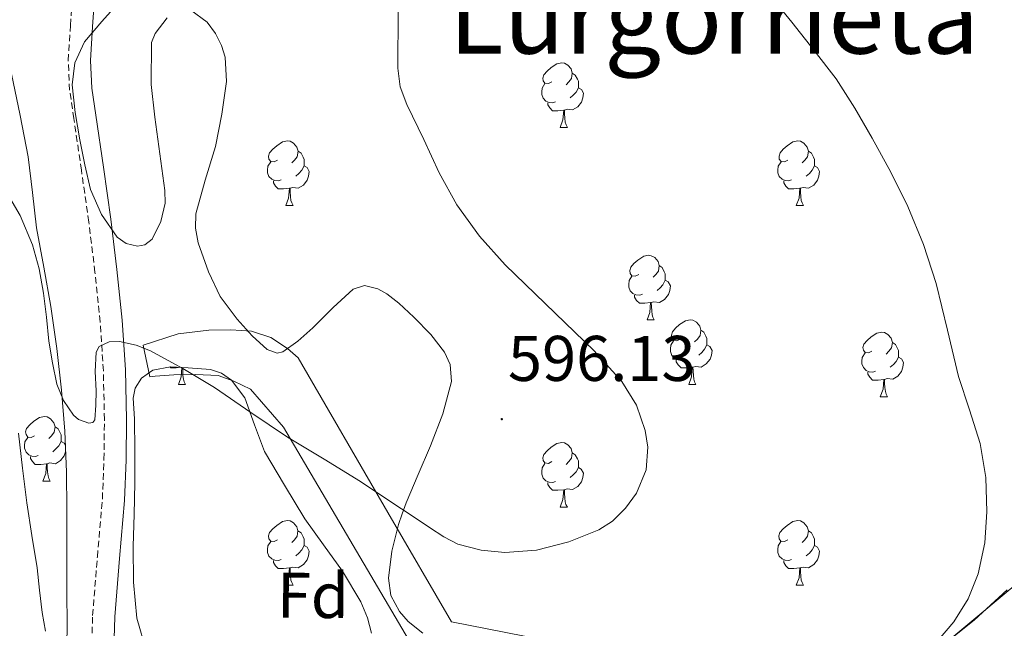
# Model space of a CAD drawing. Units: metres. Extents: x 558669 to 563150, y 4744484 to 4747493.
# Drawn here: x 562703 to 562856, y 4747028 to 4747123 of the extents above; entities that cross this region are included whole.
import ezdxf
from ezdxf.enums import TextEntityAlignment as Align

# ---------------------------------------------------------------- set-up
doc = ezdxf.new("R2010")
doc.units = ezdxf.units.M
doc.header["$MEASUREMENT"] = 0
doc.linetypes.add('TRAZOSX2', pattern=[1.5, 1, -0.5])
for name, color, linetype, lineweight in [('Carátula', 7, 'Continuous', 5), ('Level 16', 1, 'Continuous', 13), ('Level 20', 19, 'Continuous', 0), ('Level 21', 19, 'Continuous', 0), ('Level 35', 92, 'TRAZOSX2', 0), ('Level 36', 19, 'Continuous', 40), ('Level 37', 92, 'Continuous', 0), ('Level 41', 19, 'Continuous', 0), ('Level 45', 19, 'Continuous', 0), ('Level 5', 36, 'Continuous', 0), ('Level 7', 19, 'Continuous', 0)]:
    doc.layers.add(name, color=color, linetype=linetype, lineweight=lineweight)
doc.styles.add('Arial', font='ARIAL.TTF', dxfattribs={"height": 0.2})

# ---------------------------------------------------------------- blocks, each defined once
blk = doc.blocks.new('5PATER')
at = {"layer": 'Carátula', "linetype": 'Continuous', "lineweight": 5}
h = blk.add_hatch(color=250, dxfattribs=at)
edge = h.paths.add_edge_path()
edge.add_ellipse((0, 0), major_axis=(-1.33, -1.34), ratio=0.999422, start_angle=0, end_angle=360)

msp = doc.modelspace()

# ---------------------------------------------------------------- linework, layer by layer
at = {"layer": 'Level 16', "color": 1, "linetype": 'Continuous', "lineweight": 13, "ltscale": 0.5}
for points in [[(562721.98, 4747072.24, 595.38), (562727.39, 4747074.03, 595.44), (562732.16, 4747074.59, 595.44), (562735.58, 4747074.61, 595.49), (562738.8, 4747074.41, 595.57), (562741.82, 4747073.44, 595.66), (562744.43, 4747071.74, 595.66), (562746.08, 4747070.25, 595.66), (562760, 4747046.24, 594.62), (562769.87, 4747029.28, 593.5)], [(562784.83, 4747021.95, 593.04), (562764.92, 4747023.6, 594.13), (562743.76, 4747059.52, 595.94), (562738.65, 4747065.41, 596.08), (562736.08, 4747066.64, 596.16), (562733.64, 4747067.53, 596.13), (562730.14, 4747067.71, 596.08), (562726.76, 4747067.61, 596.02), (562723.85, 4747067.42, 595.9), (562723, 4747067.31, 595.71)]]:
    msp.add_polyline3d(points, dxfattribs=at)
at = {"layer": 'Level 20', "color": 19, "linetype": 'Continuous', "lineweight": 0, "ltscale": 0.5}
for points in [[(562813.62, 4747003.36, 589.34), (562825.91, 4747011.02, 589.39), (562838.55, 4747019.15, 589.49), (562856.71, 4747034.32, 588.64), (562868.39, 4747043.42, 585.98), (562877.77, 4747054.91, 583.02), (562890.04, 4747083.76, 575.81), (562902.29, 4747062.25, 575.61), (562904.84, 4747057.77, 575.57), (562925.53, 4747018.81, 568.48), (562947.04, 4746980.58, 565.99), (562922.21, 4746967.04, 570), (562900.61, 4746955.16, 572.8), (562881.01, 4746944.38, 575.34), (562854.92, 4746929.17, 576.93), (562844.26, 4746925.38, 576.77)], [(562723, 4747067.31, 595.71), (562721.98, 4747072.24, 595.38)], [(562769.87, 4747029.28, 593.5), (562800.75, 4747023.2, 591.14), (562813.62, 4747003.36, 589.34)]]:
    msp.add_polyline3d(points, dxfattribs=at)
at = {"layer": 'Level 21', "color": 19, "linetype": 'TRAZOSX2', "lineweight": 0}
msp.add_polyline3d([(562713.74, 4747018.48, 588.55), (562714.11, 4747030.24, 590.56), (562714.85, 4747039.36, 591.6), (562715.63, 4747048.34, 592.54), (562715.88, 4747054.5, 593.16), (562715.95, 4747060.68, 593.79), (562715.78, 4747068.28, 594.76), (562715.29, 4747075.85, 595.73), (562714.48, 4747083.6, 596.46), (562713.52, 4747091.38, 597.04), (562712.37, 4747099.41, 597.52), (562711.2, 4747107.46, 597.87), (562710.54, 4747111.86, 597.98), (562710.31, 4747116.47, 597.82), (562710.67, 4747121.93, 597.35), (562711.02, 4747127.19, 596.88)], dxfattribs=at)
at = {"layer": 'Level 21', "color": 19, "linetype": 'Continuous', "lineweight": 0}
msp.add_polyline3d([(562717.18, 4747018.4, 588.55), (562717.55, 4747030.05, 590.56), (562718.28, 4747039.07, 591.6), (562719.07, 4747048.13, 592.54), (562719.32, 4747054.42, 593.16), (562719.39, 4747060.7, 593.79), (562719.22, 4747068.42, 594.76), (562718.72, 4747076.14, 595.73), (562717.9, 4747083.99, 596.46), (562716.93, 4747091.84, 597.04), (562715.78, 4747099.9, 597.52), (562714.61, 4747107.97, 597.87), (562713.97, 4747112.2, 597.98), (562713.76, 4747116.45, 597.82), (562714.11, 4747121.7, 597.35), (562714.45, 4747126.96, 596.88)], dxfattribs=at)
at = {"layer": 'Level 35', "color": 92, "linetype": 'Continuous', "lineweight": 0, "ltscale": 0.5}
for points in [[(562725.68, 4747123.1, 603.62), (562723.84, 4747120.67, 603.62), (562723.24, 4747119.29, 603.63), (562723.2, 4747112.75, 603.76), (562723.76, 4747107.65, 603.86), (562724.57, 4747101.95, 603.84), (562725.36, 4747096.25, 603.73), (562725.38, 4747094.32, 603.65), (562724.74, 4747091.47, 603.48), (562723.37, 4747088.69, 603.34), (562722.24, 4747087.82, 603.33), (562721.1, 4747087.65, 603.34), (562719.31, 4747088.03, 603.39), (562717.95, 4747089.01, 603.47), (562715.47, 4747092.53, 603.97), (562713.79, 4747096.45, 604.48), (562712.88, 4747100.28, 604.68), (562712.11, 4747104.13, 604.64), (562711.4, 4747108.41, 604.32), (562710.94, 4747112.7, 604), (562711.33, 4747116.13, 603.82), (562712.83, 4747119.39, 603.63), (562715.57, 4747122.56, 603.37), (562718.26, 4747125.55, 602.7)], [(562731.92, 4747122.41, 604.11), (562729.37, 4747124.32, 603.83)], [(562761.68, 4747044.37, 603.7), (562762.24, 4747046.06, 603.9), (562762.86, 4747047.74, 604.05), (562764.73, 4747052.17, 604.13), (562766.65, 4747056.59, 604.18), (562768.56, 4747061.57, 604.48), (562769.87, 4747066.6, 604.78), (562769.67, 4747069.26, 604.85), (562768.8, 4747071.16, 604.86), (562766.68, 4747073.91, 604.79), (562764.06, 4747076.62, 604.64), (562761.72, 4747078.79, 604.4), (562759.84, 4747080.21, 604.16), (562758.43, 4747081, 603.96), (562756.39, 4747081.52, 603.69), (562754.59, 4747080.96, 603.49), (562751.49, 4747078.08, 603.33), (562748.33, 4747074.96, 603.2), (562746.01, 4747072.87, 602.79), (562743.66, 4747071.21, 602.59), (562742.8, 4747071.02, 602.69), (562741.24, 4747071.55, 602.88), (562738.89, 4747073.7, 603.16), (562736.59, 4747076.29, 603.44), (562733.95, 4747079.81, 603.87), (562732.12, 4747083.65, 604.29), (562730.52, 4747088.16, 604.3), (562730.12, 4747090.42, 604.18), (562730.17, 4747092.65, 604.14), (562731.61, 4747097.87, 604.37), (562733.23, 4747103.12, 604.56), (562734.22, 4747108.16, 604.56), (562734.93, 4747113.23, 604.5), (562734.72, 4747116.97, 604.39), (562734.14, 4747118.83, 604.32), (562733.23, 4747120.68, 604.24), (562731.92, 4747122.41, 604.11)], [(562701.52, 4747114.38, 597.04), (562702.83, 4747107.94, 597.01), (562704.09, 4747101.5, 596.82), (562704.77, 4747095.98, 596.53), (562705.39, 4747090.45, 596.26), (562706.52, 4747084.34, 596.32), (562707.64, 4747078.24, 596.35), (562708.55, 4747071.75, 595.82), (562709.26, 4747065.25, 595.22)], [(562722.49, 4747024.66, 596.98), (562720.99, 4747029.85, 596.88), (562720.47, 4747035.43, 597.14), (562720.43, 4747041.02, 597.47), (562720.56, 4747045.93, 598.04), (562720.68, 4747050.85, 598.38), (562720.67, 4747055.83, 598.21), (562720.62, 4747060.81, 598.02), (562720.44, 4747063.99, 597.88), (562720.72, 4747065.55, 597.81), (562721.71, 4747067.1, 597.76), (562723.46, 4747068.38, 597.79), (562726.22, 4747068.9, 598), (562728.97, 4747068.72, 598.26), (562732.42, 4747068.45, 598.58), (562734.12, 4747067.91, 598.74), (562735.72, 4747066.78, 598.85), (562737.75, 4747064.08, 598.79), (562739.27, 4747059.84, 598.32), (562740.84, 4747055.71, 597.92), (562743.92, 4747050.47, 597.7), (562747.1, 4747045.28, 597.52), (562749.99, 4747041.22, 597.43), (562752.97, 4747037.12, 597.36), (562755.81, 4747032.35, 597.39), (562756.85, 4747029.9, 597.43), (562757.44, 4747027.49, 597.42)], [(562709.26, 4747065.25, 595.22), (562709.8, 4747058.87, 595.06), (562710.06, 4747052.49, 594.74), (562710.08, 4747046.72, 593.78), (562710.09, 4747040.94, 592.75), (562710.13, 4747034.54, 591.89), (562710.17, 4747028.13, 590.99), (562710.02, 4747022.74, 590.13), (562709.71, 4747017.36, 589.26), (562709.65, 4747013.44, 588.65), (562709.22, 4747011.52, 588.36), (562708.06, 4747009.66, 588.08), (562707.35, 4747009.12, 587.99), (562705.96, 4747008.94, 587.93), (562701.48, 4747009.97, 587.95)], [(562765.44, 4747027.51, 600.51), (562763.18, 4747029.31, 600.88), (562761.82, 4747030.86, 601.23), (562760.49, 4747033.37, 601.89), (562760.11, 4747036.05, 602.48), (562760.6, 4747040.23, 603.13), (562761.68, 4747044.37, 603.7)], [(562856.24, 4747034.24, 593.46), (562851.14, 4747029.52, 593.86), (562844.51, 4747024.21, 594.58)]]:
    msp.add_polyline3d(points, dxfattribs=at)
at = {"layer": 'Level 36', "color": 92, "linetype": 'Continuous', "lineweight": 0}
for points in [[(562785.48, 4747113.14, 0.01), (562784.96, 4747112.88, 0.01), (562784.42, 4747112.93, 0.01), (562784.16, 4747113.3, 0.01), (562784.1, 4747113.73, 0.01), (562784.26, 4747114.25, 0.01), (562784.74, 4747114.84, 0.01), (562785.38, 4747115.37, 0.01), (562786.28, 4747115.96, 0.01), (562787.02, 4747116.12, 0.01), (562787.45, 4747116.06, 0.01), (562787.98, 4747115.75, 0.01), (562788.51, 4747115.16, 0.01), (562788.67, 4747114.52, 0.01), (562788.56, 4747113.67, 0.01), (562788.14, 4747113.14, 0.01), (562787.72, 4747112.72, 0.01)], [(562788.67, 4747114.52, 0.01), (562789.14, 4747114.21, 0.01), (562789.46, 4747113.57, 0.01), (562789.62, 4747113.25, 0.01), (562789.62, 4747112.67, 0.01), (562789.62, 4747112.24, 0.01), (562789.25, 4747111.55, 0.01), (562788.83, 4747111.07, 0.01), (562788.35, 4747110.65, 0.01)], [(562786.07, 4747110.06, 0.01), (562785.64, 4747109.9, 0.01), (562785.06, 4747109.96, 0.01), (562784.58, 4747110.17, 0.01), (562784.16, 4747110.6, 0.01), (562783.94, 4747111.18, 0.01), (562783.94, 4747111.6, 0.01), (562784, 4747112.19, 0.01), (562784.42, 4747112.88, 0.01)], [(562789.62, 4747112.24, 0.01), (562790.08, 4747111.99, 0.01), (562790.42, 4747111.38, 0.01), (562790.31, 4747110.65, 0.01), (562790.1, 4747110.01, 0.01), (562789.52, 4747109.27, 0.01), (562788.72, 4747108.79, 0.01), (562787.87, 4747108.9, 0.01), (562787.44, 4747108.77, 0.01)], [(562711.08, 4747111.4, 0.01), (562711.09, 4747111.38, 0.01), (562711.09, 4747111.34, 0.01)], [(562787.33, 4747108.77, 0.01), (562786.44, 4747108.68, 0.01), (562785.6, 4747108.68, 0.01), (562785.17, 4747109.11, 0.01), (562784.85, 4747109.59, 0.01), (562784.85, 4747109.9, 0.01)], [(562786.78, 4747106.08, 0.01), (562787.22, 4747107.24, 0.01), (562787.33, 4747108.77, 0.01), (562787.44, 4747108.77, 0.01), (562787.48, 4747108.18, 0.01), (562787.51, 4747107.5, 0.01), (562787.58, 4747106.88, 0.01), (562787.7, 4747106.48, 0.01), (562787.91, 4747106.08, 0.01)], [(562786.78, 4747106.08, 0.01), (562787.91, 4747106.08, 0.01)], [(562742.85, 4747101, 0.01), (562742.32, 4747100.74, 0.01), (562741.79, 4747100.79, 0.01), (562741.52, 4747101.16, 0.01), (562741.47, 4747101.59, 0.01), (562741.63, 4747102.11, 0.01), (562742.11, 4747102.7, 0.01), (562742.74, 4747103.23, 0.01), (562743.64, 4747103.82, 0.01), (562744.39, 4747103.98, 0.01), (562744.82, 4747103.92, 0.01), (562745.34, 4747103.61, 0.01), (562745.88, 4747103.02, 0.01), (562746.04, 4747102.38, 0.01), (562745.92, 4747101.53, 0.01), (562745.5, 4747101, 0.01), (562745.08, 4747100.58, 0.01)], [(562822.18, 4747101, 0.01), (562821.64, 4747100.74, 0.01), (562821.12, 4747100.79, 0.01), (562820.85, 4747101.16, 0.01), (562820.8, 4747101.59, 0.01), (562820.96, 4747102.11, 0.01), (562821.44, 4747102.7, 0.01), (562822.07, 4747103.23, 0.01), (562822.97, 4747103.82, 0.01), (562823.72, 4747103.98, 0.01), (562824.14, 4747103.92, 0.01), (562824.67, 4747103.61, 0.01), (562825.2, 4747103.02, 0.01), (562825.36, 4747102.38, 0.01), (562825.25, 4747101.53, 0.01), (562824.82, 4747101, 0.01), (562824.4, 4747100.58, 0.01)], [(562746.04, 4747102.38, 0.01), (562746.51, 4747102.07, 0.01), (562746.82, 4747101.43, 0.01), (562746.98, 4747101.11, 0.01), (562746.98, 4747100.53, 0.01), (562746.98, 4747100.1, 0.01), (562746.61, 4747099.41, 0.01), (562746.19, 4747098.93, 0.01), (562745.71, 4747098.51, 0.01)], [(562825.36, 4747102.38, 0.01), (562825.84, 4747102.07, 0.01), (562826.15, 4747101.43, 0.01), (562826.31, 4747101.11, 0.01), (562826.31, 4747100.53, 0.01), (562826.31, 4747100.1, 0.01), (562825.94, 4747099.41, 0.01), (562825.52, 4747098.93, 0.01), (562825.04, 4747098.51, 0.01)], [(562743.43, 4747097.92, 0.01), (562743.01, 4747097.76, 0.01), (562742.42, 4747097.82, 0.01), (562741.95, 4747098.03, 0.01), (562741.52, 4747098.46, 0.01), (562741.31, 4747099.04, 0.01), (562741.31, 4747099.46, 0.01), (562741.36, 4747100.05, 0.01), (562741.79, 4747100.74, 0.01)], [(562746.98, 4747100.1, 0.01), (562747.44, 4747099.85, 0.01), (562747.78, 4747099.24, 0.01), (562747.67, 4747098.51, 0.01), (562747.46, 4747097.87, 0.01), (562746.88, 4747097.13, 0.01), (562746.08, 4747096.65, 0.01), (562745.23, 4747096.76, 0.01), (562744.8, 4747096.63, 0.01)], [(562822.76, 4747097.92, 0.01), (562822.34, 4747097.76, 0.01), (562821.75, 4747097.82, 0.01), (562821.28, 4747098.03, 0.01), (562820.85, 4747098.46, 0.01), (562820.64, 4747099.04, 0.01), (562820.64, 4747099.46, 0.01), (562820.69, 4747100.05, 0.01), (562821.12, 4747100.74, 0.01)], [(562826.31, 4747100.1, 0.01), (562826.76, 4747099.85, 0.01), (562827.11, 4747099.24, 0.01), (562827, 4747098.51, 0.01), (562826.79, 4747097.87, 0.01), (562826.2, 4747097.13, 0.01), (562825.41, 4747096.65, 0.01), (562824.56, 4747096.76, 0.01), (562824.13, 4747096.63, 0.01)], [(562744.69, 4747096.63, 0.01), (562743.8, 4747096.54, 0.01), (562742.96, 4747096.54, 0.01), (562742.53, 4747096.97, 0.01), (562742.21, 4747097.45, 0.01), (562742.21, 4747097.76, 0.01)], [(562744.15, 4747093.94, 0.01), (562744.58, 4747095.1, 0.01), (562744.69, 4747096.63, 0.01), (562744.8, 4747096.63, 0.01), (562744.84, 4747096.04, 0.01), (562744.87, 4747095.36, 0.01), (562744.94, 4747094.74, 0.01), (562745.06, 4747094.34, 0.01), (562745.27, 4747093.94, 0.01)], [(562824.02, 4747096.63, 0.01), (562823.13, 4747096.54, 0.01), (562822.28, 4747096.54, 0.01), (562821.86, 4747096.97, 0.01), (562821.54, 4747097.45, 0.01), (562821.54, 4747097.76, 0.01)], [(562823.48, 4747093.94, 0.01), (562823.91, 4747095.1, 0.01), (562824.02, 4747096.63, 0.01), (562824.13, 4747096.63, 0.01), (562824.16, 4747096.04, 0.01), (562824.2, 4747095.36, 0.01), (562824.27, 4747094.74, 0.01), (562824.38, 4747094.34, 0.01), (562824.6, 4747093.94, 0.01)], [(562744.15, 4747093.94, 0.01), (562745.27, 4747093.94, 0.01)], [(562823.48, 4747093.94, 0.01), (562824.6, 4747093.94, 0.01)], [(562798.99, 4747083.23, 0.01), (562798.46, 4747082.97, 0.01), (562797.93, 4747083.02, 0.01), (562797.66, 4747083.39, 0.01), (562797.61, 4747083.82, 0.01), (562797.77, 4747084.34, 0.01), (562798.25, 4747084.93, 0.01), (562798.88, 4747085.46, 0.01), (562799.78, 4747086.05, 0.01), (562800.53, 4747086.21, 0.01), (562800.95, 4747086.15, 0.01), (562801.48, 4747085.84, 0.01), (562802.01, 4747085.25, 0.01), (562802.17, 4747084.61, 0.01), (562802.06, 4747083.76, 0.01), (562801.64, 4747083.23, 0.01), (562801.22, 4747082.81, 0.01)], [(562802.17, 4747084.61, 0.01), (562802.65, 4747084.3, 0.01), (562802.96, 4747083.66, 0.01), (562803.12, 4747083.34, 0.01), (562803.12, 4747082.76, 0.01), (562803.12, 4747082.33, 0.01), (562802.75, 4747081.64, 0.01), (562802.33, 4747081.16, 0.01), (562801.85, 4747080.74, 0.01)], [(562799.57, 4747080.15, 0.01), (562799.15, 4747079.99, 0.01), (562798.56, 4747080.05, 0.01), (562798.09, 4747080.26, 0.01), (562797.66, 4747080.69, 0.01), (562797.45, 4747081.27, 0.01), (562797.45, 4747081.69, 0.01), (562797.5, 4747082.28, 0.01), (562797.93, 4747082.97, 0.01)], [(562803.12, 4747082.33, 0.01), (562803.58, 4747082.08, 0.01), (562803.92, 4747081.47, 0.01), (562803.81, 4747080.74, 0.01), (562803.6, 4747080.1, 0.01), (562803.02, 4747079.36, 0.01), (562802.22, 4747078.88, 0.01), (562801.37, 4747078.99, 0.01), (562800.94, 4747078.86, 0.01)], [(562800.83, 4747078.86, 0.01), (562799.94, 4747078.77, 0.01), (562799.1, 4747078.77, 0.01), (562798.67, 4747079.2, 0.01), (562798.35, 4747079.68, 0.01), (562798.35, 4747079.99, 0.01)], [(562800.29, 4747076.17, 0.01), (562800.72, 4747077.33, 0.01), (562800.83, 4747078.86, 0.01), (562800.94, 4747078.86, 0.01), (562800.98, 4747078.27, 0.01), (562801.01, 4747077.59, 0.01), (562801.08, 4747076.97, 0.01), (562801.2, 4747076.57, 0.01), (562801.41, 4747076.17, 0.01)], [(562800.29, 4747076.17, 0.01), (562801.41, 4747076.17, 0.01)], [(562805.46, 4747073.2, 0.01), (562804.93, 4747072.93, 0.01), (562804.4, 4747072.99, 0.01), (562804.14, 4747073.36, 0.01), (562804.08, 4747073.78, 0.01), (562804.24, 4747074.3, 0.01), (562804.72, 4747074.9, 0.01), (562805.36, 4747075.43, 0.01), (562806.26, 4747076.01, 0.01), (562807, 4747076.17, 0.01), (562807.43, 4747076.12, 0.01), (562807.96, 4747075.8, 0.01), (562808.49, 4747075.22, 0.01), (562808.65, 4747074.58, 0.01), (562808.54, 4747073.73, 0.01), (562808.11, 4747073.2, 0.01), (562807.69, 4747072.77, 0.01)], [(562808.65, 4747074.58, 0.01), (562809.12, 4747074.26, 0.01), (562809.44, 4747073.62, 0.01), (562809.6, 4747073.3, 0.01), (562809.6, 4747072.72, 0.01), (562809.6, 4747072.3, 0.01), (562809.23, 4747071.61, 0.01), (562808.81, 4747071.13, 0.01), (562808.33, 4747070.71, 0.01)], [(562835.23, 4747071.29, 0.01), (562834.7, 4747071.03, 0.01), (562834.17, 4747071.08, 0.01), (562833.91, 4747071.45, 0.01), (562833.85, 4747071.88, 0.01), (562834.01, 4747072.4, 0.01), (562834.49, 4747072.99, 0.01), (562835.13, 4747073.52, 0.01), (562836.03, 4747074.11, 0.01), (562836.77, 4747074.27, 0.01), (562837.2, 4747074.21, 0.01), (562837.73, 4747073.9, 0.01), (562838.26, 4747073.31, 0.01), (562838.42, 4747072.67, 0.01), (562838.31, 4747071.82, 0.01), (562837.88, 4747071.29, 0.01), (562837.46, 4747070.87, 0.01)], [(562806.05, 4747070.12, 0.01), (562805.62, 4747069.96, 0.01), (562805.04, 4747070.02, 0.01), (562804.56, 4747070.23, 0.01), (562804.14, 4747070.65, 0.01), (562803.92, 4747071.24, 0.01), (562803.92, 4747071.66, 0.01), (562803.98, 4747072.24, 0.01), (562804.4, 4747072.93, 0.01)], [(562809.6, 4747072.3, 0.01), (562810.05, 4747072.05, 0.01), (562810.4, 4747071.43, 0.01), (562810.29, 4747070.71, 0.01), (562810.08, 4747070.07, 0.01), (562809.49, 4747069.33, 0.01), (562808.7, 4747068.85, 0.01), (562807.85, 4747068.95, 0.01), (562807.42, 4747068.82, 0.01)], [(562838.42, 4747072.67, 0.01), (562838.89, 4747072.36, 0.01), (562839.21, 4747071.72, 0.01), (562839.37, 4747071.4, 0.01), (562839.37, 4747070.82, 0.01), (562839.37, 4747070.39, 0.01), (562839, 4747069.7, 0.01), (562838.58, 4747069.22, 0.01), (562838.1, 4747068.8, 0.01)], [(562835.82, 4747068.21, 0.01), (562835.39, 4747068.05, 0.01), (562834.81, 4747068.11, 0.01), (562834.33, 4747068.32, 0.01), (562833.91, 4747068.75, 0.01), (562833.69, 4747069.33, 0.01), (562833.69, 4747069.75, 0.01), (562833.75, 4747070.34, 0.01), (562834.17, 4747071.03, 0.01)], [(562807.31, 4747068.82, 0.01), (562806.42, 4747068.74, 0.01), (562805.57, 4747068.74, 0.01), (562805.15, 4747069.17, 0.01), (562804.83, 4747069.64, 0.01), (562804.83, 4747069.96, 0.01)], [(562839.37, 4747070.39, 0.01), (562839.82, 4747070.14, 0.01), (562840.17, 4747069.53, 0.01), (562840.06, 4747068.8, 0.01), (562839.85, 4747068.16, 0.01), (562839.26, 4747067.42, 0.01), (562838.47, 4747066.94, 0.01), (562837.62, 4747067.05, 0.01), (562837.19, 4747066.92, 0.01)], [(562727.72, 4747068.8, 0.01), (562727.09, 4747068.74, 0.01), (562726.25, 4747068.74, 0.01), (562726.11, 4747068.88, 0.01)], [(562727.44, 4747066.14, 0.01), (562727.87, 4747067.3, 0.01), (562727.98, 4747068.78, 0.01)], [(562728.09, 4747068.77, 0.01), (562728.13, 4747068.24, 0.01), (562728.16, 4747067.55, 0.01), (562728.23, 4747066.94, 0.01), (562728.35, 4747066.54, 0.01), (562728.56, 4747066.14, 0.01)], [(562806.76, 4747066.14, 0.01), (562807.2, 4747067.3, 0.01), (562807.31, 4747068.82, 0.01), (562807.42, 4747068.82, 0.01), (562807.45, 4747068.24, 0.01), (562807.49, 4747067.55, 0.01), (562807.56, 4747066.94, 0.01), (562807.67, 4747066.54, 0.01), (562807.89, 4747066.14, 0.01)], [(562837.08, 4747066.92, 0.01), (562836.19, 4747066.83, 0.01), (562835.34, 4747066.83, 0.01), (562834.92, 4747067.26, 0.01), (562834.6, 4747067.74, 0.01), (562834.6, 4747068.05, 0.01)], [(562727.44, 4747066.14, 0.01), (562728.56, 4747066.14, 0.01)], [(562806.76, 4747066.14, 0.01), (562807.89, 4747066.14, 0.01)], [(562836.53, 4747064.23, 0.01), (562836.97, 4747065.39, 0.01), (562837.08, 4747066.92, 0.01), (562837.19, 4747066.92, 0.01), (562837.22, 4747066.33, 0.01), (562837.26, 4747065.65, 0.01), (562837.33, 4747065.03, 0.01), (562837.44, 4747064.63, 0.01), (562837.66, 4747064.23, 0.01)], [(562836.53, 4747064.23, 0.01), (562837.66, 4747064.23, 0.01)], [(562705.08, 4747058.18, 0.01), (562704.55, 4747057.92, 0.01), (562704.02, 4747057.97, 0.01), (562703.76, 4747058.34, 0.01), (562703.7, 4747058.77, 0.01), (562703.86, 4747059.29, 0.01), (562704.34, 4747059.88, 0.01), (562704.98, 4747060.41, 0.01), (562705.88, 4747061, 0.01), (562706.62, 4747061.16, 0.01), (562707.05, 4747061.1, 0.01), (562707.58, 4747060.79, 0.01), (562708.11, 4747060.2, 0.01), (562708.27, 4747059.56, 0.01), (562708.16, 4747058.71, 0.01), (562707.73, 4747058.18, 0.01), (562707.31, 4747057.76, 0.01)], [(562708.27, 4747059.56, 0.01), (562708.74, 4747059.25, 0.01), (562709.06, 4747058.61, 0.01), (562709.22, 4747058.29, 0.01), (562709.22, 4747057.71, 0.01), (562709.22, 4747057.28, 0.01), (562708.84, 4747056.59, 0.01), (562708.42, 4747056.11, 0.01), (562707.94, 4747055.69, 0.01)], [(562705.66, 4747055.1, 0.01), (562705.24, 4747054.94, 0.01), (562704.66, 4747055, 0.01), (562704.18, 4747055.21, 0.01), (562703.76, 4747055.64, 0.01), (562703.54, 4747056.22, 0.01), (562703.54, 4747056.64, 0.01), (562703.6, 4747057.23, 0.01), (562704.02, 4747057.92, 0.01)], [(562709.22, 4747057.28, 0.01), (562709.67, 4747057.03, 0.01), (562709.89, 4747056.64, 0.01)], [(562785.48, 4747054.15, 0.01), (562784.95, 4747053.88, 0.01), (562784.42, 4747053.94, 0.01), (562784.16, 4747054.31, 0.01), (562784.1, 4747054.74, 0.01), (562784.26, 4747055.26, 0.01), (562784.74, 4747055.85, 0.01), (562785.38, 4747056.38, 0.01), (562786.28, 4747056.96, 0.01), (562787.02, 4747057.12, 0.01), (562787.45, 4747057.07, 0.01), (562787.98, 4747056.76, 0.01), (562788.51, 4747056.17, 0.01), (562788.67, 4747055.53, 0.01), (562788.56, 4747054.68, 0.01), (562788.13, 4747054.15, 0.01), (562787.71, 4747053.72, 0.01)], [(562709.92, 4747055.82, 0.01), (562709.9, 4747055.69, 0.01), (562709.7, 4747055.05, 0.01), (562709.11, 4747054.31, 0.01), (562708.32, 4747053.83, 0.01), (562707.46, 4747053.94, 0.01), (562707.04, 4747053.81, 0.01)], [(562788.67, 4747055.53, 0.01), (562789.14, 4747055.22, 0.01), (562789.46, 4747054.58, 0.01), (562789.62, 4747054.26, 0.01), (562789.62, 4747053.68, 0.01), (562789.62, 4747053.25, 0.01), (562789.25, 4747052.56, 0.01), (562788.83, 4747052.08, 0.01), (562788.35, 4747051.66, 0.01)], [(562706.92, 4747053.81, 0.01), (562706.04, 4747053.72, 0.01), (562705.19, 4747053.72, 0.01), (562704.76, 4747054.15, 0.01), (562704.44, 4747054.63, 0.01), (562704.44, 4747054.94, 0.01)], [(562706.38, 4747051.12, 0.01), (562706.82, 4747052.28, 0.01), (562706.92, 4747053.81, 0.01), (562707.04, 4747053.81, 0.01), (562707.07, 4747053.22, 0.01), (562707.1, 4747052.54, 0.01), (562707.18, 4747051.92, 0.01), (562707.29, 4747051.52, 0.01), (562707.5, 4747051.12, 0.01)], [(562786.07, 4747051.07, 0.01), (562785.64, 4747050.91, 0.01), (562785.06, 4747050.97, 0.01), (562784.58, 4747051.18, 0.01), (562784.16, 4747051.6, 0.01), (562783.94, 4747052.19, 0.01), (562783.94, 4747052.61, 0.01), (562784, 4747053.2, 0.01), (562784.42, 4747053.88, 0.01)], [(562789.62, 4747053.25, 0.01), (562790.07, 4747053, 0.01), (562790.42, 4747052.38, 0.01), (562790.31, 4747051.66, 0.01), (562790.1, 4747051.02, 0.01), (562789.51, 4747050.28, 0.01), (562788.72, 4747049.8, 0.01), (562787.87, 4747049.9, 0.01), (562787.44, 4747049.78, 0.01)], [(562706.38, 4747051.12, 0.01), (562707.5, 4747051.12, 0.01)], [(562787.33, 4747049.78, 0.01), (562786.44, 4747049.69, 0.01), (562785.59, 4747049.69, 0.01), (562785.17, 4747050.12, 0.01), (562784.85, 4747050.6, 0.01), (562784.85, 4747050.91, 0.01)], [(562786.78, 4747047.09, 0.01), (562787.22, 4747048.25, 0.01), (562787.33, 4747049.78, 0.01), (562787.44, 4747049.78, 0.01), (562787.47, 4747049.19, 0.01), (562787.51, 4747048.5, 0.01), (562787.58, 4747047.89, 0.01), (562787.69, 4747047.49, 0.01), (562787.91, 4747047.09, 0.01)], [(562786.78, 4747047.09, 0.01), (562787.91, 4747047.09, 0.01)], [(562742.85, 4747042.01, 0.01), (562742.32, 4747041.75, 0.01), (562741.79, 4747041.8, 0.01), (562741.52, 4747042.17, 0.01), (562741.47, 4747042.6, 0.01), (562741.63, 4747043.12, 0.01), (562742.11, 4747043.71, 0.01), (562742.74, 4747044.24, 0.01), (562743.64, 4747044.83, 0.01), (562744.39, 4747044.99, 0.01), (562744.81, 4747044.93, 0.01), (562745.34, 4747044.62, 0.01), (562745.87, 4747044.03, 0.01), (562746.03, 4747043.39, 0.01), (562745.92, 4747042.54, 0.01), (562745.5, 4747042.01, 0.01), (562745.08, 4747041.59, 0.01)], [(562822.17, 4747042.01, 0.01), (562821.64, 4747041.74, 0.01), (562821.11, 4747041.8, 0.01), (562820.85, 4747042.17, 0.01), (562820.79, 4747042.6, 0.01), (562820.95, 4747043.12, 0.01), (562821.43, 4747043.71, 0.01), (562822.07, 4747044.24, 0.01), (562822.97, 4747044.82, 0.01), (562823.71, 4747044.98, 0.01), (562824.14, 4747044.93, 0.01), (562824.67, 4747044.62, 0.01), (562825.2, 4747044.03, 0.01), (562825.36, 4747043.39, 0.01), (562825.25, 4747042.54, 0.01), (562824.82, 4747042.01, 0.01), (562824.4, 4747041.58, 0.01)], [(562746.03, 4747043.39, 0.01), (562746.51, 4747043.08, 0.01), (562746.82, 4747042.44, 0.01), (562746.98, 4747042.12, 0.01), (562746.98, 4747041.54, 0.01), (562746.98, 4747041.11, 0.01), (562746.61, 4747040.42, 0.01), (562746.19, 4747039.94, 0.01), (562745.71, 4747039.52, 0.01)], [(562825.36, 4747043.39, 0.01), (562825.83, 4747043.08, 0.01), (562826.15, 4747042.44, 0.01), (562826.31, 4747042.12, 0.01), (562826.31, 4747041.54, 0.01), (562826.31, 4747041.11, 0.01), (562825.94, 4747040.42, 0.01), (562825.52, 4747039.94, 0.01), (562825.04, 4747039.52, 0.01)], [(562743.43, 4747038.93, 0.01), (562743.01, 4747038.77, 0.01), (562742.42, 4747038.83, 0.01), (562741.95, 4747039.04, 0.01), (562741.52, 4747039.47, 0.01), (562741.31, 4747040.05, 0.01), (562741.31, 4747040.47, 0.01), (562741.36, 4747041.06, 0.01), (562741.79, 4747041.75, 0.01)], [(562822.76, 4747038.93, 0.01), (562822.33, 4747038.77, 0.01), (562821.75, 4747038.83, 0.01), (562821.27, 4747039.04, 0.01), (562820.85, 4747039.46, 0.01), (562820.63, 4747040.05, 0.01), (562820.63, 4747040.47, 0.01), (562820.69, 4747041.06, 0.01), (562821.11, 4747041.74, 0.01)], [(562746.98, 4747041.11, 0.01), (562747.44, 4747040.86, 0.01), (562747.78, 4747040.25, 0.01), (562747.67, 4747039.52, 0.01), (562747.46, 4747038.88, 0.01), (562746.88, 4747038.14, 0.01), (562746.08, 4747037.66, 0.01), (562745.23, 4747037.77, 0.01), (562744.8, 4747037.64, 0.01)], [(562826.31, 4747041.11, 0.01), (562826.76, 4747040.86, 0.01), (562827.11, 4747040.24, 0.01), (562827, 4747039.52, 0.01), (562826.79, 4747038.88, 0.01), (562826.2, 4747038.14, 0.01), (562825.41, 4747037.66, 0.01), (562824.56, 4747037.76, 0.01), (562824.13, 4747037.64, 0.01)], [(562744.69, 4747037.64, 0.01), (562743.8, 4747037.55, 0.01), (562742.96, 4747037.55, 0.01), (562742.53, 4747037.98, 0.01), (562742.21, 4747038.46, 0.01), (562742.21, 4747038.77, 0.01)], [(562824.02, 4747037.64, 0.01), (562823.13, 4747037.55, 0.01), (562822.28, 4747037.55, 0.01), (562821.86, 4747037.98, 0.01), (562821.54, 4747038.46, 0.01), (562821.54, 4747038.77, 0.01)], [(562744.15, 4747034.95, 0.01), (562744.58, 4747036.11, 0.01), (562744.69, 4747037.64, 0.01), (562744.8, 4747037.64, 0.01), (562744.84, 4747037.05, 0.01), (562744.87, 4747036.37, 0.01), (562744.94, 4747035.75, 0.01), (562745.06, 4747035.35, 0.01), (562745.27, 4747034.95, 0.01)], [(562823.47, 4747034.95, 0.01), (562823.91, 4747036.11, 0.01), (562824.02, 4747037.64, 0.01), (562824.13, 4747037.64, 0.01), (562824.16, 4747037.05, 0.01), (562824.2, 4747036.36, 0.01), (562824.27, 4747035.75, 0.01), (562824.38, 4747035.35, 0.01), (562824.6, 4747034.95, 0.01)], [(562744.15, 4747034.95, 0.01), (562745.27, 4747034.95, 0.01)], [(562823.47, 4747034.95, 0.01), (562824.6, 4747034.95, 0.01)]]:
    msp.add_polyline3d(points, dxfattribs=at)
at = {"layer": 'Level 5', "color": 36, "linetype": 'Continuous', "lineweight": 0}
for points in [[(562832.61, 4747109.08, 590.01), (562829.69, 4747113.61, 590.01), (562826.28, 4747118.04, 590.01), (562822.8, 4747122.41, 590.01), (562819.54, 4747126.49, 590.01)], [(562700.38, 4747096.62, 595.01), (562702.86, 4747092.37, 595.01), (562704.77, 4747087.81, 595.01), (562705.82, 4747084.1, 595.01), (562706.49, 4747080.32, 595.01), (562706.92, 4747076.61, 595.01), (562707.32, 4747072.89, 595.01), (562707.87, 4747069.52, 595.01), (562708.56, 4747066.16, 595.01), (562709.58, 4747063.66, 595.01), (562711.12, 4747061.37, 595.01), (562711.9, 4747060.7, 595.01), (562713.52, 4747060.14, 595.01), (562714.15, 4747060.22, 595.01), (562714.44, 4747060.65, 595.01), (562714.59, 4747062.91, 595.01), (562714.64, 4747065.17, 595.01), (562714.5, 4747068.16, 595.01), (562714.67, 4747071.15, 595.01), (562715.11, 4747072.02, 595.01), (562716.68, 4747072.76, 595.01), (562718.28, 4747072.79, 595.01), (562720.88, 4747072.26, 595.01), (562723.1, 4747071.36, 595.01), (562728.12, 4747068.63, 595.01), (562733.04, 4747065.65, 595.01), (562738.69, 4747061.76, 595.01), (562744.38, 4747057.95, 595.01), (562750.08, 4747054.52, 595.01), (562755.74, 4747051.04, 595.01), (562759.99, 4747048.23, 595.01), (562764.24, 4747045.42, 595.01), (562766.46, 4747043.93, 595.01), (562768.7, 4747042.45, 595.01), (562770.89, 4747041.34, 595.01), (562774.49, 4747040.4, 595.01), (562778.16, 4747040.05, 595.01), (562783.13, 4747040.39, 595.01), (562788.11, 4747041.71, 595.01), (562792.78, 4747043.55, 595.01), (562794.9, 4747044.92, 595.01), (562796.94, 4747046.91, 595.01), (562798.64, 4747049.27, 595.01), (562800.15, 4747052.85, 595.01), (562800.41, 4747056.41, 595.01), (562799.98, 4747059, 595.01), (562798.64, 4747062.9, 595.01), (562796.35, 4747066.62, 595.01), (562792.01, 4747071.42, 595.01), (562787.58, 4747075.71, 595.01), (562782.9, 4747080.22, 595.01), (562778.24, 4747084.75, 595.01), (562774.23, 4747089.19, 595.01), (562770.72, 4747094.06, 595.01), (562767.98, 4747099.03, 595.01), (562765.61, 4747104.2, 595.01), (562762.95, 4747109.63, 595.01), (562761.93, 4747112.4, 595.01), (562761.53, 4747115.28, 595.01), (562761.6, 4747124.08, 595.01)], [(562843.19, 4747023.65, 590.01), (562847.96, 4747029.28, 590.01), (562850.22, 4747032.82, 590.01), (562851.77, 4747036.72, 590.01), (562852.78, 4747041.52, 590.01), (562853.08, 4747046.33, 590.01), (562852.93, 4747051.67, 590.01), (562852.09, 4747056.99, 590.01), (562850.41, 4747062.21, 590.01), (562848.72, 4747067.37, 590.01), (562847.01, 4747074.6, 590.01), (562845.24, 4747081.82, 590.01), (562843.27, 4747087.88, 590.01), (562840.83, 4747093.77, 590.01), (562838.16, 4747099.14, 590.01), (562835.29, 4747104.4, 590.01), (562832.61, 4747109.08, 590.01)], [(562702.59, 4747058.57, 590.01), (562703.21, 4747053.15, 590.01), (562703.87, 4747047.73, 590.01), (562704.66, 4747042.68, 590.01), (562705.47, 4747037.63, 590.01), (562705.87, 4747034.16, 590.01), (562706.27, 4747030.69, 590.01), (562706.8, 4747027.82, 590.01)]]:
    msp.add_polyline3d(points, dxfattribs=at)

# ---------------------------------------------------------------- block references
at = {"layer": 'Level 7', "color": 19, "linetype": 'Continuous', "lineweight": 0, "xscale": 0.09999983015004542, "yscale": 0.09999983015004542}
msp.add_blockref('5PATER', (562777.71, 4747060.75, 596.14), dxfattribs=at)

# ---------------------------------------------------------------- texts
at = {"layer": 'Level 37', "color": 92, "linetype": 'Continuous', "lineweight": 0, "style": 'Arial'}
msp.add_text('Fd', height=7, rotation=-0.38, dxfattribs=at).set_placement((562748.36, 4747033.36, 593.04), align=Align.MIDDLE_CENTER)
at = {"layer": 'Level 41', "color": 19, "linetype": 'Continuous', "lineweight": 0, "style": 'Arial'}
msp.add_text('596.13', height=7, dxfattribs=at).set_placement((562778.67, 4747064.5, 596.14), align=Align.BOTTOM_LEFT)
at = {"layer": 'Level 45', "color": 19, "linetype": 'Continuous', "lineweight": 0, "style": 'Arial'}
msp.add_text('Lurgorrieta', height=11.5, dxfattribs=at).set_placement((562810.7, 4747123.3, 592.66), align=Align.MIDDLE_CENTER)

doc.saveas('drawing.dxf')
